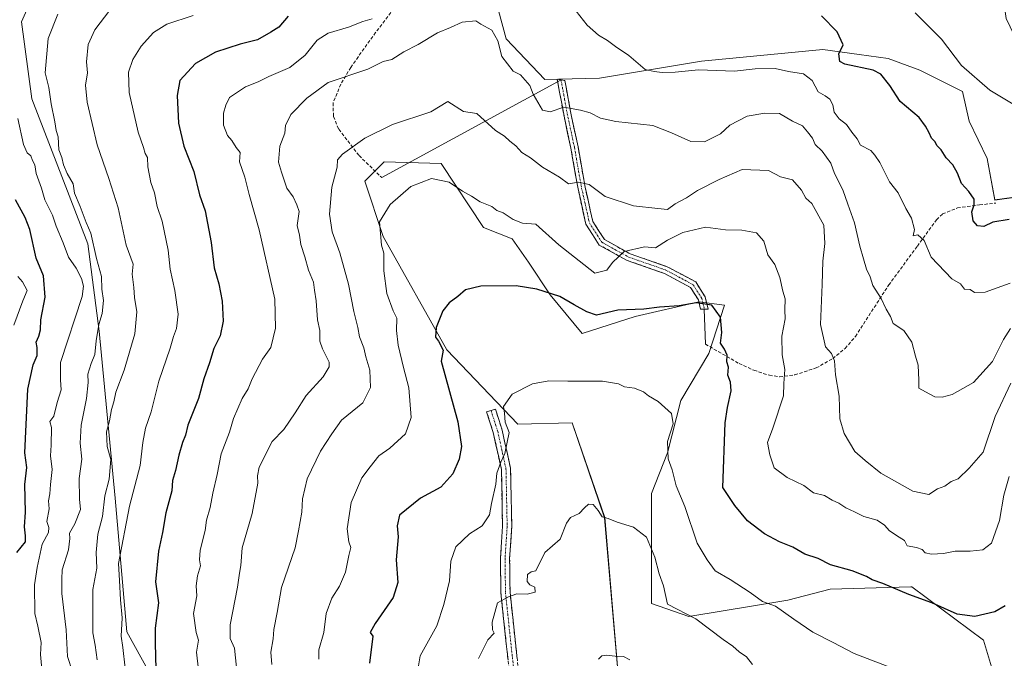
# Model space of a CAD drawing. Units: metres. Extents: x 597212 to 600663, y 4729115 to 4731478.
# Drawn here: x 599212 to 599511, y 4730985 to 4731179 of the extents above; entities that cross this region are included whole.
import ezdxf

# ---------------------------------------------------------------- set-up
doc = ezdxf.new("R2010")
doc.units = ezdxf.units.M
doc.header["$MEASUREMENT"] = 0
doc.linetypes.add('TRAZO_Y_PUNTO', pattern=[1, 0.5, -0.25, 0, -0.25])
doc.linetypes.add('TRAZOSX2', pattern=[1.5, 1, -0.5])
for name, color, linetype, lineweight in [('Arbolado forestal CxS', 92, 'Continuous', 0), ('Camino', 19, 'TRAZOSX2', 0), ('Camino Cxs', 19, 'Continuous', 0), ('Camino eje', 19, 'TRAZO_Y_PUNTO', 0), ('Cultivos herbáceos CxS', 92, 'Continuous', 0), ('Curva de nivel maestra', 36, 'Continuous', 30), ('Curva de nivel normal', 36, 'Continuous', 0), ('Layer 0', 7, 'Continuous', 0), ('Matorral CxS', 135, 'Continuous', 0), ('Senda', 19, 'TRAZOSX2', 0)]:
    doc.layers.add(name, color=color, linetype=linetype, lineweight=lineweight)

# ---------------------------------------------------------------- blocks, each defined once
blk = doc.blocks.new('*U156')
at = {"layer": 'Matorral CxS', "color": 135, "linetype": 'Continuous', "lineweight": 0}
for points in [[(599270.7457, 4730946.3433, 646.754), (599244.8845, 4730993.1929, 653.0702), (599241.3645, 4731033.7841, 656.2812), (599236.4479, 4731084.4685, 663.5783), (599233.0531, 4731111.0143, 665.2816), (599216.0573, 4731155.0395, 666.6696), (599212.9307, 4731178.4577, 667.4437), (599229.1041, 4731214.8367, 671.8708)], [(599353.0017, 4731199.1339, 644.3564), (599360.0059, 4731173.2737, 641.3092), (599371.7647, 4731160.8683, 641.295), (599388.2941, 4731161.2855, 642.7847), (599419.3337, 4731166.5133, 645.0756), (599456.1437, 4731169.9807, 648.9357), (599467.1813, 4731168.4869, 650.0893), (599475.9297, 4731167.3033, 651.7966), (599485.5607, 4731163.7363, 652.9995), (599498.5317, 4731157.2761, 653.9463), (599500.5761, 4731148.2381, 653.3352), (599505.9459, 4731136.9415, 652.3164), (599508.3635, 4731124.3171, 650.8162), (599536.3887, 4731128.2517, 649.3322)], [(599510.0163, 4730973.4745, 618.5674), (599504.8453, 4730990.7119, 622.3252), (599483.0949, 4731006.8153, 625.3814), (599482.7899, 4731006.8077, 625.3357), (599458.3023, 4731006.1903, 622.9441), (599445.4701, 4731002.7729, 620.841), (599415.4693, 4730997.8551, 614.5984), (599404.1577, 4731001.7897, 613.21), (599404.1585, 4731035.2325, 617.7163), (599408.9303, 4731047.4953, 620.6054), (599412.9861, 4731063.4741, 622.0263), (599421.5401, 4731077.6611, 624.1147), (599426.2627, 4731092.3861, 625.9212), (599418.4403, 4731093.4441, 624.6647), (599399.1233, 4731088.9685, 623.9511), (599383.0345, 4731083.7973, 622.8094), (599373.3875, 4731095.4985, 624.5514), (599366.7785, 4731105.4081, 626.506), (599361.7753, 4731112.5273, 627.1621), (599353.1601, 4731115.9459, 627.5046), (599340.2253, 4731135.4213, 630.806), (599323.0145, 4731135.9135, 631.6057), (599317.1131, 4731130.0095, 631.197), (599322.6919, 4731113.2731, 629.0639), (599341.9951, 4731078.8313, 623.8477), (599363.4985, 4731056.2175, 619.1602), (599380.0545, 4731056.6999, 617.9926), (599389.8965, 4731027.8557, 614.7458), (599394.3209, 4730976.7075, 608.4188)]]:
    blk.add_polyline3d(points, dxfattribs=at)
blk = doc.blocks.new('*U173')
at = {"layer": 'Matorral CxS', "color": 135, "linetype": 'Continuous', "lineweight": 0}
for points in [[(599445.77, 4731460.76, 689.51), (599445.87, 4731460.39, 689.51), (599453.04, 4731453.59, 687.21), (599468.61, 4731436.8, 683.54), (599483.85, 4731423.53, 679.85), (599490.35, 4731406.45, 678.7), (599492.59, 4731393.17, 679.04), (599494.95, 4731373.75, 680.1), (599490.97, 4731351.8, 684.96), (599478.62, 4731375.98, 688.07), (599433.21, 4731373.38, 695.42), (599443.55, 4731344.3, 690.03), (599447.46, 4731316.34, 680.68), (599411.23, 4731313.22, 675.83), (599392.4, 4731322.25, 675.63), (599385.52, 4731330.11, 677.1), (599377.65, 4731337.49, 677.75), (599367.14, 4731339.68, 677.38), (599347.57, 4731343.76, 676.68), (599342.25, 4731344.86, 676.78), (599327.23, 4731314.7, 670.8), (599320.74, 4731294.21, 667.25), (599316.62, 4731257.47, 662.21), (599324, 4731246.16, 659.69), (599337.76, 4731250.1, 657.87), (599342.19, 4731260.43, 659.65), (599348.58, 4731277.15, 664.12), (599357.92, 4731274.69, 663.44), (599355.46, 4731261.41, 660.57), (599355.46, 4731244.19, 656.23), (599353, 4731222.55, 650.77), (599353, 4731199.13, 644.36), (599360.01, 4731173.27, 641.31), (599371.76, 4731160.87, 641.29), (599388.29, 4731161.29, 642.78), (599419.33, 4731166.51, 645.08), (599456.14, 4731169.98, 648.94), (599467.18, 4731168.49, 650.09), (599475.93, 4731167.3, 651.8), (599485.56, 4731163.74, 653), (599498.53, 4731157.28, 653.95), (599500.58, 4731148.24, 653.34), (599505.95, 4731136.94, 652.32), (599508.36, 4731124.32, 650.82), (599536.39, 4731128.25, 649.33), (599511.81, 4731179.41, 658.42), (599503.47, 4731236.58, 665.92), (599498.53, 4731284.19, 670.26), (599496.57, 4731322.56, 678.97), (599498.54, 4731344.21, 683.03), (599501.13, 4731356.55, 681.04), (599499.71, 4731380.1, 678.25), (599500.23, 4731402.73, 676.51), (599513.34, 4731411.61, 673.25), (599521.88, 4731426.43, 674.68), (599541.3, 4731438.85, 678.31), (599568.56, 4731448.06, 683.36), (599599.26, 4731455.15, 688.72), (599611.61, 4731460.01, 689.45), (599610.85, 4731463.12, 689.84)], [(599494.32, 4731461.45, 682.09), (599496.02, 4731459.93, 681.85), (599503.52, 4731454.99, 680.63), (599519, 4731461.81, 682.37)]]:
    blk.add_polyline3d(points, dxfattribs=at)
blk = doc.blocks.new('*U184')
at = {"layer": 'Cultivos herbáceos CxS', "color": 92, "linetype": 'Continuous', "lineweight": 0}
for points in [[(599445.77, 4731460.76, 689.51), (599445.87, 4731460.39, 689.51), (599453.04, 4731453.59, 687.21), (599468.61, 4731436.8, 683.54), (599483.85, 4731423.53, 679.85), (599490.35, 4731406.45, 678.7), (599492.59, 4731393.17, 679.04), (599494.95, 4731373.75, 680.1), (599490.97, 4731351.8, 684.96), (599478.62, 4731375.98, 688.07), (599433.21, 4731373.38, 695.42), (599443.55, 4731344.3, 690.03), (599447.46, 4731316.34, 680.68), (599411.23, 4731313.22, 675.83), (599392.4, 4731322.25, 675.63), (599385.52, 4731330.11, 677.1), (599377.65, 4731337.49, 677.75), (599367.14, 4731339.68, 677.38), (599347.57, 4731343.76, 676.68), (599342.25, 4731344.86, 676.78), (599327.23, 4731314.7, 670.8), (599320.74, 4731294.21, 667.25), (599316.62, 4731257.47, 662.21), (599324, 4731246.16, 659.69), (599337.76, 4731250.1, 657.87), (599342.19, 4731260.43, 659.65), (599348.58, 4731277.15, 664.12), (599357.92, 4731274.69, 663.44), (599355.46, 4731261.41, 660.57), (599355.46, 4731244.19, 656.23), (599353, 4731222.55, 650.77), (599353, 4731199.13, 644.36), (599360.01, 4731173.27, 641.31), (599371.76, 4731160.87, 641.29), (599388.29, 4731161.29, 642.78), (599419.33, 4731166.51, 645.08), (599456.14, 4731169.98, 648.94), (599467.18, 4731168.49, 650.09), (599475.93, 4731167.3, 651.8), (599485.56, 4731163.74, 653), (599498.53, 4731157.28, 653.95), (599500.58, 4731148.24, 653.34), (599505.95, 4731136.94, 652.32), (599508.36, 4731124.32, 650.82), (599536.39, 4731128.25, 649.33), (599511.81, 4731179.41, 658.42), (599503.47, 4731236.58, 665.92), (599498.53, 4731284.19, 670.26), (599496.57, 4731322.56, 678.97), (599498.54, 4731344.21, 683.03), (599501.13, 4731356.55, 681.04), (599499.71, 4731380.1, 678.25), (599500.23, 4731402.73, 676.51), (599513.34, 4731411.61, 673.25), (599521.88, 4731426.43, 674.68), (599541.3, 4731438.85, 678.31), (599568.56, 4731448.06, 683.36), (599599.26, 4731455.15, 688.72), (599611.61, 4731460.01, 689.45), (599610.85, 4731463.12, 689.84)], [(599494.32, 4731461.45, 682.09), (599496.02, 4731459.93, 681.85), (599503.52, 4731454.99, 680.63), (599519, 4731461.81, 682.37)]]:
    blk.add_polyline3d(points, dxfattribs=at)
blk = doc.blocks.new('*U189')
at = {"layer": 'Curva de nivel normal', "color": 36, "linetype": 'Continuous', "lineweight": 0}
blk.add_polyline3d([(599223.97, 4731180.76, 665), (599220.98, 4731173.35, 665), (599220.13, 4731162.97, 665), (599221.15, 4731158.44, 665), (599221.89, 4731153.49, 665), (599223.04, 4731148.04, 665), (599223.4, 4731145.4, 665), (599223.98, 4731143.48, 665), (599224.25, 4731139.59, 665), (599225.15, 4731137.24, 665), (599225.63, 4731134.98, 665), (599226.76, 4731132.35, 665), (599228.6, 4731129.26, 665), (599229.03, 4731126.36, 665), (599230.72, 4731122.38, 665), (599232.52, 4731117.52, 665), (599233.91, 4731114.24, 665), (599235.64, 4731106.53, 665), (599237.19, 4731101.12, 665), (599237.33, 4731097.23, 665), (599237.76, 4731093.76, 665), (599237.4, 4731089.83, 665), (599236.42, 4731086.48, 665), (599235.52, 4731081.57, 665), (599235.11, 4731077.39, 665), (599234.04, 4731074.67, 665), (599233.08, 4731071.39, 665), (599233.18, 4731068.88, 665), (599232.65, 4731064.05, 665), (599230.96, 4731055.91, 665), (599230.7, 4731050.44, 665), (599231.26, 4731045.6, 665), (599230.39, 4731039.72, 665), (599230.49, 4731033.43, 665), (599230.79, 4731030.3, 665), (599229.05, 4731025.94, 665), (599227.44, 4731023.19, 665), (599227.59, 4731021.49, 665), (599227.16, 4731018.12, 665), (599225.28, 4731012.06, 665), (599225.14, 4731009.2, 665), (599225.13, 4731004.8, 665), (599226.44, 4730993.77, 665), (599226.88, 4730985.71, 665), (599228.39, 4730981, 665)], dxfattribs=at)
blk = doc.blocks.new('*U191')
at = {"layer": 'Curva de nivel normal', "color": 36, "linetype": 'Continuous', "lineweight": 0}
blk.add_polyline3d([(599434.82, 4730983.3, 615), (599432.9, 4730985.58, 615), (599430.77, 4730987.14, 615), (599428.83, 4730988.89, 615), (599425.83, 4730990.83, 615), (599417.52, 4730997.16, 615), (599409, 4731001.6, 615), (599407.74, 4731007.11, 615), (599406.46, 4731010.79, 615), (599405.16, 4731015.82, 615), (599402.55, 4731021.92, 615), (599398.62, 4731025.01, 615), (599393.67, 4731026.46, 615), (599391, 4731027.6, 615), (599389.18, 4731028.15, 615), (599387.95, 4731030.07, 615), (599386.38, 4731031.9, 615), (599385.01, 4731031.94, 615), (599383.75, 4731030.85, 615), (599382.16, 4731029.15, 615), (599379.49, 4731027.93, 615), (599378.31, 4731026.15, 615), (599376.43, 4731021.33, 615), (599371.7, 4731017.26, 615), (599369.02, 4731011.68, 615), (599367.59, 4731011.37, 615), (599366.5, 4731010.62, 615), (599366.34, 4731008.52, 615), (599367.21, 4731007.47, 615), (599368.75, 4731006.77, 615), (599368.77, 4731005.26, 615), (599366.36, 4731004.65, 615), (599363.25, 4731004.7, 615), (599360.67, 4731003.86, 615), (599357.4, 4731001.99, 615), (599355.71, 4730996.17, 615), (599355.89, 4730993.81, 615), (599356.35, 4730992.79, 615), (599354.42, 4730990.76, 615), (599351.65, 4730985.09, 615)], dxfattribs=at)
blk = doc.blocks.new('*U192')
at = {"layer": 'Curva de nivel normal', "color": 36, "linetype": 'Continuous', "lineweight": 0}
for points in [[(599514.37, 4731153.09, 655), (599506.85, 4731157.62, 655), (599498.2, 4731165.17, 655), (599492.12, 4731173.12, 655), (599484.12, 4731181.12, 655)], [(599265.02, 4731180.3, 655), (599257, 4731177.66, 655), (599253, 4731175.14, 655), (599249.24, 4731171.08, 655), (599246.7, 4731167.03, 655), (599245.34, 4731163.11, 655), (599245.55, 4731156.97, 655), (599248.27, 4731144.96, 655), (599249.94, 4731140.27, 655), (599250.47, 4731138.47, 655), (599251.18, 4731137.18, 655), (599251.23, 4731134.38, 655), (599252.13, 4731129.66, 655), (599253.24, 4731126.49, 655), (599254.1, 4731122.37, 655), (599255.6, 4731117.94, 655), (599257.4, 4731109.07, 655), (599258.05, 4731103.29, 655), (599259.48, 4731096.79, 655), (599260.44, 4731089.67, 655), (599259.95, 4731085.3, 655), (599259.04, 4731082.89, 655), (599258.07, 4731079.3, 655), (599254.59, 4731069.33, 655), (599252.22, 4731060, 655), (599250.49, 4731055, 655), (599249.7, 4731050.67, 655), (599248.92, 4731043.67, 655), (599245.72, 4731031.33, 655), (599242.32, 4731013.91, 655), (599242.69, 4731008.76, 655), (599242.9, 4731002.91, 655), (599243.42, 4730997.45, 655), (599243.12, 4730991.91, 655), (599243.66, 4730988.48, 655), (599244.4, 4730982.12, 655)]]:
    blk.add_polyline3d(points, dxfattribs=at)
blk = doc.blocks.new('*U195')
at = {"layer": 'Curva de nivel normal', "color": 36, "linetype": 'Continuous', "lineweight": 0}
blk.add_polyline3d([(599479.62, 4730981.29, 620), (599465.61, 4730986.61, 620), (599459.28, 4730989.95, 620), (599453.09, 4730993.09, 620), (599447.31, 4730997, 620), (599441.75, 4731001, 620), (599437.8, 4731002.42, 620), (599434.09, 4731005.09, 620), (599428.03, 4731009.09, 620), (599423.47, 4731011.7, 620), (599421.02, 4731015.08, 620), (599417.95, 4731020.1, 620), (599414.28, 4731031.24, 620), (599411.63, 4731037.55, 620), (599410.38, 4731042.4, 620), (599409.21, 4731045.73, 620), (599409, 4731051.02, 620), (599410.68, 4731056.34, 620), (599410.17, 4731059.48, 620), (599406.13, 4731063.13, 620), (599403.18, 4731064.85, 620), (599401.73, 4731066.11, 620), (599398.94, 4731067.14, 620), (599395.91, 4731067.63, 620), (599394.13, 4731068.54, 620), (599389.26, 4731069.27, 620), (599378.67, 4731069.26, 620), (599372.92, 4731069.45, 620), (599368.01, 4731068.54, 620), (599361.85, 4731065.38, 620), (599359.2, 4731061.57, 620), (599359.54, 4731059.57, 620), (599359.69, 4731056.89, 620), (599360.87, 4731053.67, 620), (599359.63, 4731047.33, 620), (599358.4, 4731044.67, 620), (599357.22, 4731041.33, 620), (599356.82, 4731038.03, 620), (599355.55, 4731032.13, 620), (599354.91, 4731028.69, 620), (599352.72, 4731025.36, 620), (599348.85, 4731022.92, 620), (599344.72, 4731019.05, 620), (599343.16, 4731014.6, 620), (599342.76, 4731008.65, 620), (599341.06, 4731001.51, 620), (599338.95, 4730994.99, 620), (599333.91, 4730985.91, 620), (599332.99, 4730980.41, 620)], dxfattribs=at)
blk = doc.blocks.new('*U197')
at = {"layer": 'Curva de nivel normal', "color": 36, "linetype": 'Continuous', "lineweight": 0}
blk.add_polyline3d([(599219.06, 4730981.82, 670), (599218.65, 4730986.36, 670), (599218.83, 4730989.92, 670), (599217.88, 4730994.91, 670), (599216.96, 4730998.8, 670), (599216.82, 4731007.44, 670), (599217.7, 4731012.76, 670), (599219.18, 4731019.85, 670), (599221.06, 4731023.31, 670), (599221.24, 4731024.92, 670), (599220.56, 4731026.71, 670), (599221.26, 4731030.51, 670), (599221.12, 4731033, 670), (599221.53, 4731035.08, 670), (599221.73, 4731037.94, 670), (599222.24, 4731042.52, 670), (599221.67, 4731046.61, 670), (599221.95, 4731049.88, 670), (599222.04, 4731055.2, 670), (599221.54, 4731057.06, 670), (599222.76, 4731058.71, 670), (599223.75, 4731062.84, 670), (599224.9, 4731066.67, 670), (599224.78, 4731069.67, 670), (599224.71, 4731075, 670), (599231.28, 4731095.02, 670), (599231.71, 4731098.11, 670), (599231.08, 4731100.53, 670), (599229.47, 4731103.66, 670), (599227.12, 4731106.97, 670), (599225.54, 4731111.3, 670), (599223.45, 4731116.35, 670), (599222.26, 4731119.67, 670), (599219.96, 4731124.39, 670), (599218.96, 4731127.9, 670), (599217.4, 4731132.4, 670), (599216.96, 4731134.96, 670), (599216.28, 4731136.28, 670), (599215.76, 4731137.76, 670), (599214.61, 4731138.61, 670), (599213.53, 4731141.2, 670), (599211.78, 4731149.11, 670)], dxfattribs=at)
blk = doc.blocks.new('*U199')
at = {"layer": 'Curva de nivel normal', "color": 36, "linetype": 'Continuous', "lineweight": 0}
blk.add_polyline3d([(599303.13, 4730984.89, 630), (599303.13, 4730987.72, 630), (599304.64, 4730993, 630), (599305.34, 4730998.77, 630), (599307.08, 4731003.4, 630), (599309.41, 4731007.1, 630), (599311.24, 4731011.33, 630), (599312.24, 4731016.33, 630), (599312.9, 4731018.85, 630), (599312.2, 4731020.49, 630), (599311.78, 4731024.44, 630), (599313, 4731032.42, 630), (599316.16, 4731039.92, 630), (599318.69, 4731043.31, 630), (599321.31, 4731046.59, 630), (599324.73, 4731048.98, 630), (599329.44, 4731053.33, 630), (599331.14, 4731058.25, 630), (599330.42, 4731067.31, 630), (599328.8, 4731073.47, 630), (599327.19, 4731080.22, 630), (599326.67, 4731084.66, 630), (599326.8, 4731088.39, 630), (599325.69, 4731090.67, 630), (599323.83, 4731095.9, 630), (599322.84, 4731102.77, 630), (599322.86, 4731108.16, 630), (599322.18, 4731110.64, 630), (599321.57, 4731117.67, 630), (599324.84, 4731123, 630), (599331.1, 4731128.42, 630), (599337.37, 4731130.86, 630), (599342.75, 4731129.76, 630), (599346.77, 4731126.97, 630), (599349.53, 4731125.44, 630), (599352.09, 4731123.76, 630), (599355.68, 4731122.35, 630), (599357.17, 4731121.17, 630), (599359.05, 4731120.38, 630), (599362.08, 4731118.41, 630), (599364.96, 4731117.27, 630), (599369, 4731117, 630), (599375.99, 4731110.66, 630), (599386.9, 4731102.15, 630), (599390.58, 4731102.99, 630), (599392.28, 4731105.34, 630), (599395.81, 4731108.63, 630), (599402, 4731110.07, 630), (599405.33, 4731109.82, 630), (599409, 4731112.1, 630), (599413.64, 4731114.48, 630), (599420.54, 4731116.11, 630), (599426.59, 4731115.26, 630), (599431.52, 4731115.19, 630), (599435.96, 4731114.3, 630), (599438.18, 4731111.85, 630), (599439.47, 4731107.69, 630), (599441.53, 4731104.7, 630), (599443.08, 4731100.83, 630), (599444, 4731096.64, 630), (599444.69, 4731094.35, 630), (599444.6, 4731090.92, 630), (599444.67, 4731088.23, 630), (599443.68, 4731083, 630), (599443.8, 4731077.34, 630), (599444.62, 4731072.86, 630), (599444.31, 4731068.61, 630), (599444.18, 4731064.82, 630), (599440.96, 4731055, 630), (599439.36, 4731050.67, 630), (599440.04, 4731046.94, 630), (599441.31, 4731042.95, 630), (599445.28, 4731040.1, 630), (599450.31, 4731037.67, 630), (599453.25, 4731035.38, 630), (599456.64, 4731034.64, 630), (599458.95, 4731033.21, 630), (599460.99, 4731032.3, 630), (599463.13, 4731030.85, 630), (599465.72, 4731029.66, 630), (599468.56, 4731028.22, 630), (599472.62, 4731027.06, 630), (599474.85, 4731025.6, 630), (599476.39, 4731023.83, 630), (599479.24, 4731021.9, 630), (599480.89, 4731020.89, 630), (599481.67, 4731019.31, 630), (599484.55, 4731018.8, 630), (599486.22, 4731018.2, 630), (599487.15, 4731017.17, 630), (599489.11, 4731016.75, 630), (599492.76, 4731016.98, 630), (599496.25, 4731017.64, 630), (599500.81, 4731017.64, 630), (599504.71, 4731018.06, 630), (599507.35, 4731020.16, 630), (599509.76, 4731027, 630), (599511.06, 4731034.67, 630), (599512.66, 4731040.33, 630)], dxfattribs=at)
blk = doc.blocks.new('*U201')
at = {"layer": 'Curva de nivel normal', "color": 36, "linetype": 'Continuous', "lineweight": 0}
blk.add_polyline3d([(599235.84, 4730984.73, 660), (599235.29, 4730989.18, 660), (599234.5, 4730992.89, 660), (599234.5, 4731006.02, 660), (599235.74, 4731012.5, 660), (599235.57, 4731017.33, 660), (599236.04, 4731022.8, 660), (599237.48, 4731028.18, 660), (599238.24, 4731034.46, 660), (599239.5, 4731039.56, 660), (599239.97, 4731045.57, 660), (599238.94, 4731049.46, 660), (599238.69, 4731053.94, 660), (599239.62, 4731057.24, 660), (599240.26, 4731060.67, 660), (599240.91, 4731063, 660), (599241.55, 4731066, 660), (599244.07, 4731072.67, 660), (599247.34, 4731083.67, 660), (599247.94, 4731090.33, 660), (599247.24, 4731094.69, 660), (599247.03, 4731097.7, 660), (599246.5, 4731101.83, 660), (599246.8, 4731104.8, 660), (599244.63, 4731110.63, 660), (599242.19, 4731121.89, 660), (599239.4, 4731130.8, 660), (599235.83, 4731141.06, 660), (599232.84, 4731153.99, 660), (599232.35, 4731159.22, 660), (599232.96, 4731162.9, 660), (599232.67, 4731166.28, 660), (599233.12, 4731171.52, 660), (599235.2, 4731176.03, 660), (599239.7, 4731181.92, 660)], dxfattribs=at)
blk = doc.blocks.new('*U210')
at = {"layer": 'Curva de nivel normal', "color": 36, "linetype": 'Continuous', "lineweight": 0}
blk.add_polyline3d([(599388.01, 4730984.85, 610), (599389.03, 4730985.93, 610), (599390.5, 4730986.12, 610), (599393.04, 4730985.78, 610), (599395.65, 4730985.67, 610), (599397.5, 4730984.64, 610)], dxfattribs=at)
blk = doc.blocks.new('*U214')
at = {"layer": 'Curva de nivel normal', "color": 36, "linetype": 'Continuous', "lineweight": 0}
blk.add_polyline3d([(599513.06, 4731085.33, 640), (599510.94, 4731082, 640), (599507.64, 4731075.31, 640), (599501.82, 4731068.86, 640), (599495.35, 4731065.29, 640), (599492.33, 4731064.44, 640), (599490.07, 4731064.56, 640), (599487.3, 4731066.07, 640), (599485.27, 4731067.15, 640), (599485.28, 4731069.63, 640), (599485.03, 4731074.2, 640), (599484.22, 4731076.86, 640), (599483.11, 4731081.11, 640), (599480.68, 4731084.68, 640), (599477.48, 4731086.81, 640), (599476.65, 4731088.95, 640), (599475.33, 4731091.2, 640), (599473.8, 4731094.44, 640), (599471.34, 4731098.38, 640), (599470.51, 4731100.96, 640), (599469.34, 4731103.27, 640), (599468.5, 4731106.47, 640), (599467.3, 4731110.3, 640), (599465.74, 4731117.41, 640), (599463.66, 4731123.06, 640), (599462.14, 4731127.39, 640), (599459.67, 4731132.34, 640), (599458.52, 4731135.5, 640), (599455.93, 4731139.18, 640), (599453.83, 4731141.16, 640), (599452.94, 4731143.13, 640), (599451.46, 4731145.03, 640), (599449.94, 4731146.81, 640), (599446.89, 4731148.3, 640), (599443, 4731150.57, 640), (599438.54, 4731150.65, 640), (599433.19, 4731149.73, 640), (599427.94, 4731147, 640), (599425.03, 4731144.39, 640), (599420.17, 4731141.98, 640), (599416.07, 4731142.05, 640), (599410.22, 4731144.75, 640), (599404.54, 4731146.89, 640), (599393.26, 4731148.19, 640), (599388.61, 4731149.16, 640), (599385.5, 4731150.83, 640), (599382.6, 4731151.6, 640), (599377.54, 4731152.47, 640), (599373.38, 4731151.12, 640), (599371.08, 4731151.63, 640), (599368.16, 4731156.45, 640), (599367.15, 4731159.1, 640), (599364.4, 4731162.35, 640), (599362.11, 4731163.44, 640), (599358.65, 4731167.87, 640), (599357.49, 4731172.68, 640), (599355.69, 4731175.91, 640), (599352.34, 4731177.69, 640), (599350.79, 4731178.73, 640), (599346.67, 4731178.27, 640), (599343.12, 4731176.7, 640), (599339.13, 4731175.07, 640), (599333.33, 4731171.56, 640), (599328.97, 4731169.3, 640), (599325.34, 4731167.02, 640), (599322.68, 4731166.42, 640), (599318, 4731164.05, 640), (599306, 4731159.97, 640), (599299.5, 4731155.27, 640), (599294.61, 4731150.3, 640), (599293, 4731146.95, 640), (599292.81, 4731144.61, 640), (599291.35, 4731140.67, 640), (599290.86, 4731135.78, 640), (599291.77, 4731132.78, 640), (599293.42, 4731127.87, 640), (599295.32, 4731125.26, 640), (599296.51, 4731122.84, 640), (599297.19, 4731120.86, 640), (599296.6, 4731116.6, 640), (599297.31, 4731113.6, 640), (599297.66, 4731110.78, 640), (599298.9, 4731107.05, 640), (599300.04, 4731103.01, 640), (599301.53, 4731099.33, 640), (599301.8, 4731096.91, 640), (599302.34, 4731093.65, 640), (599302.74, 4731087.91, 640), (599303.4, 4731084.67, 640), (599303.45, 4731081.45, 640), (599304.23, 4731079.13, 640), (599306.3, 4731075.12, 640), (599306.25, 4731073.69, 640), (599304.45, 4731070.67, 640), (599299.25, 4731065, 640), (599295.99, 4731059.67, 640), (599292.53, 4731054.67, 640), (599289.01, 4731051, 640), (599285.08, 4731043.23, 640), (599284.55, 4731040.6, 640), (599284.62, 4731038.32, 640), (599282.9, 4731029.09, 640), (599279.84, 4731018.67, 640), (599279.5, 4731013.33, 640), (599279.07, 4731011.02, 640), (599278.46, 4731006.73, 640), (599276.2, 4730995.35, 640), (599276.24, 4730991.13, 640), (599277.58, 4730988.2, 640), (599278.35, 4730980.47, 640)], dxfattribs=at)
blk = doc.blocks.new('*U217')
at = {"layer": 'Curva de nivel normal', "color": 36, "linetype": 'Continuous', "lineweight": 0}
blk.add_polyline3d([(599210.58, 4731086.33, 680), (599213.26, 4731093.67, 680), (599214.57, 4731096.81, 680), (599213.23, 4731099.47, 680), (599211.78, 4731101.08, 680)], dxfattribs=at)
blk = doc.blocks.new('*U224')
at = {"layer": 'Curva de nivel normal', "color": 36, "linetype": 'Continuous', "lineweight": 0}
for points in [[(599512.99, 4731099.05, 645), (599505.34, 4731096.34, 645), (599502.19, 4731096.27, 645), (599500.82, 4731097.14, 645), (599499.1, 4731097.28, 645), (599497.88, 4731098.82, 645), (599495.24, 4731100.42, 645), (599488.99, 4731106.97, 645), (599486.84, 4731112.03, 645), (599484.97, 4731113.74, 645), (599483.52, 4731113.48, 645), (599483.9, 4731115.35, 645), (599483.07, 4731118.78, 645), (599481.32, 4731121.75, 645), (599479, 4731126.48, 645), (599476.4, 4731129.79, 645), (599473.42, 4731135.75, 645), (599471.92, 4731137.92, 645), (599470.64, 4731139.3, 645), (599467.6, 4731140.94, 645), (599466.56, 4731142.92, 645), (599464.89, 4731144.89, 645), (599463.28, 4731147.28, 645), (599461.06, 4731149.01, 645), (599459.58, 4731151.02, 645), (599459.12, 4731153.18, 645), (599458.25, 4731154.89, 645), (599456.81, 4731155.96, 645), (599454.69, 4731157.2, 645), (599452.9, 4731160.56, 645), (599450.27, 4731162.6, 645), (599445.68, 4731163.35, 645), (599441.7, 4731164.27, 645), (599435.58, 4731164.18, 645), (599429.33, 4731163.45, 645), (599418.33, 4731163.84, 645), (599411.33, 4731163.12, 645), (599407.33, 4731162.99, 645), (599404.97, 4731163.34, 645), (599402.21, 4731163.98, 645), (599397.24, 4731168.24, 645), (599393.21, 4731170.88, 645), (599390.76, 4731172.76, 645), (599388.07, 4731174.34, 645), (599384.61, 4731177.37, 645), (599380.09, 4731183.03, 645)], [(599319.29, 4731179.29, 645), (599316.49, 4731178.49, 645), (599312.18, 4731176.83, 645), (599305.96, 4731175, 645), (599302.67, 4731172.88, 645), (599299, 4731168.31, 645), (599294.33, 4731164.58, 645), (599288, 4731161.84, 645), (599284.71, 4731160.24, 645), (599280.85, 4731158.71, 645), (599276.07, 4731155.43, 645), (599274.92, 4731153.1, 645), (599274.17, 4731150.69, 645), (599274.23, 4731147.07, 645), (599275.41, 4731143.91, 645), (599276.72, 4731142.39, 645), (599278.08, 4731140.29, 645), (599279.22, 4731138.72, 645), (599279.02, 4731135.9, 645), (599280.69, 4731131.28, 645), (599281.95, 4731126, 645), (599284.99, 4731115.25, 645), (599289.83, 4731094.16, 645), (599290.01, 4731085.41, 645), (599288.53, 4731079.56, 645), (599286.09, 4731076, 645), (599282.88, 4731070, 645), (599281.65, 4731067, 645), (599279.88, 4731064, 645), (599277.24, 4731057.96, 645), (599276.07, 4731053.83, 645), (599273.45, 4731047.29, 645), (599272.32, 4731041, 645), (599270.96, 4731035.33, 645), (599270.2, 4731030.94, 645), (599269.02, 4731027.09, 645), (599268.65, 4731023.94, 645), (599267.1, 4731018, 645), (599266.89, 4731015.1, 645), (599267.2, 4731013.23, 645), (599266.28, 4731010.15, 645), (599265.96, 4731007.12, 645), (599266.15, 4731004.11, 645), (599265.12, 4730998.78, 645), (599265.92, 4730993, 645), (599266.62, 4730990.62, 645), (599266.03, 4730987.05, 645), (599266.61, 4730981.67, 645)]]:
    blk.add_polyline3d(points, dxfattribs=at)
blk = doc.blocks.new('*U228')
at = {"layer": 'Curva de nivel normal', "color": 36, "linetype": 'Continuous', "lineweight": 0}
blk.add_polyline3d([(599513.13, 4731068.67, 635), (599508.45, 4731058.53, 635), (599504.74, 4731047.79, 635), (599500.52, 4731042.86, 635), (599497.21, 4731039.7, 635), (599495.04, 4731038.87, 635), (599493.17, 4731037.39, 635), (599490.94, 4731036.58, 635), (599488.25, 4731034.88, 635), (599483.4, 4731035.9, 635), (599473.69, 4731041.4, 635), (599469, 4731045.17, 635), (599465.86, 4731047.94, 635), (599462.61, 4731053.43, 635), (599461.32, 4731057.86, 635), (599461.1, 4731064.78, 635), (599460.01, 4731071.26, 635), (599459.64, 4731075.46, 635), (599458.78, 4731077.73, 635), (599456.92, 4731079.77, 635), (599455.42, 4731086.53, 635), (599455.94, 4731098.64, 635), (599456.08, 4731105.78, 635), (599456.7, 4731111.15, 635), (599456.46, 4731116.7, 635), (599452.74, 4731123.24, 635), (599450.98, 4731124.89, 635), (599449.65, 4731127.33, 635), (599446.95, 4731130.45, 635), (599443.22, 4731131.32, 635), (599439.63, 4731133.25, 635), (599431.67, 4731133.56, 635), (599424.69, 4731130.54, 635), (599418.11, 4731127.22, 635), (599414.69, 4731124.95, 635), (599411.33, 4731123.14, 635), (599409, 4731121.44, 635), (599406, 4731121.7, 635), (599398.68, 4731122.59, 635), (599390.03, 4731125.36, 635), (599385.19, 4731129.05, 635), (599381.97, 4731129.77, 635), (599378.9, 4731129.23, 635), (599376.22, 4731131.22, 635), (599371, 4731134.33, 635), (599367.43, 4731137.1, 635), (599364.71, 4731138.71, 635), (599362.9, 4731140.74, 635), (599361.12, 4731142.17, 635), (599359.49, 4731143.67, 635), (599356.76, 4731145.42, 635), (599351.12, 4731150.58, 635), (599347.09, 4731151.24, 635), (599342.26, 4731154.26, 635), (599337.09, 4731151.14, 635), (599325.46, 4731147.22, 635), (599317.06, 4731143.14, 635), (599310.28, 4731138.27, 635), (599308.81, 4731136.5, 635), (599308.72, 4731134.25, 635), (599307.12, 4731128.23, 635), (599306.38, 4731119.97, 635), (599307.18, 4731114.67, 635), (599309.5, 4731108.23, 635), (599312.13, 4731098.72, 635), (599313.75, 4731090.42, 635), (599314.94, 4731085.59, 635), (599315.48, 4731082.72, 635), (599316.81, 4731079.42, 635), (599317.46, 4731076.69, 635), (599318.58, 4731072.69, 635), (599318.86, 4731067.43, 635), (599316.51, 4731062.69, 635), (599310.03, 4731057.42, 635), (599307.11, 4731053.35, 635), (599303.67, 4731048.09, 635), (599299.63, 4731039.67, 635), (599298.22, 4731033.54, 635), (599297.95, 4731029.49, 635), (599297.02, 4731023.87, 635), (599295.94, 4731018.67, 635), (599291.81, 4731006.67, 635), (599290.54, 4730999.03, 635), (599289.52, 4730993.88, 635), (599289.26, 4730991.04, 635), (599288.61, 4730987.05, 635), (599288.88, 4730983.32, 635)], dxfattribs=at)
blk = doc.blocks.new('*U234')
at = {"layer": 'Curva de nivel maestra', "color": 36, "linetype": 'Continuous', "lineweight": 30}
for points in [[(599512.66, 4731118.42, 650), (599507.67, 4731117.55, 650), (599505, 4731116.28, 650), (599503.11, 4731116.44, 650), (599501.77, 4731117.98, 650), (599501.3, 4731120.76, 650), (599502.08, 4731122.89, 650), (599502.07, 4731124.59, 650), (599500.46, 4731126.9, 650), (599498.24, 4731129.3, 650), (599496.95, 4731132.51, 650), (599495.57, 4731134.96, 650), (599493.58, 4731137.16, 650), (599491.99, 4731139.58, 650), (599490.8, 4731140.8, 650), (599490.13, 4731142.13, 650), (599489.09, 4731143.09, 650), (599488.42, 4731144.72, 650), (599487.23, 4731146.78, 650), (599485.39, 4731149.36, 650), (599479.54, 4731154.2, 650), (599476.42, 4731159.09, 650), (599473.7, 4731162.49, 650), (599471.44, 4731163.77, 650), (599462.76, 4731165.52, 650), (599461.3, 4731166.41, 650), (599460.96, 4731168.66, 650), (599462.33, 4731171.42, 650), (599460.42, 4731175.43, 650), (599455.68, 4731180.2, 650)], [(599293.8, 4731180.12, 650), (599291, 4731176.77, 650), (599288.58, 4731175.24, 650), (599284.49, 4731172.93, 650), (599279.3, 4731171.64, 650), (599271.76, 4731169.2, 650), (599265.73, 4731165.72, 650), (599260.94, 4731160.58, 650), (599260.13, 4731156, 650), (599260.54, 4731147.67, 650), (599262.14, 4731140.67, 650), (599265.21, 4731133, 650), (599266.95, 4731125.92, 650), (599268.63, 4731120.98, 650), (599270.43, 4731111.43, 650), (599271.41, 4731103.76, 650), (599272.78, 4731098.85, 650), (599273.78, 4731093.58, 650), (599274.11, 4731087.48, 650), (599273.24, 4731083.05, 650), (599271.29, 4731079.21, 650), (599269.99, 4731074.89, 650), (599268.29, 4731070.02, 650), (599266.66, 4731064.08, 650), (599263.35, 4731055.95, 650), (599262.72, 4731052.9, 650), (599261.75, 4731050.67, 650), (599260.62, 4731046.79, 650), (599259.66, 4731042.16, 650), (599258.76, 4731039.12, 650), (599258.49, 4731036, 650), (599256.68, 4731029.33, 650), (599255.71, 4731023.33, 650), (599254.49, 4731017.67, 650), (599253.58, 4731008.33, 650), (599254.49, 4731002, 650), (599253.51, 4730994.33, 650), (599253.46, 4730989.71, 650), (599253.65, 4730981.88, 650)]]:
    blk.add_polyline3d(points, dxfattribs=at)
blk = doc.blocks.new('*U241')
at = {"layer": 'Curva de nivel maestra', "color": 36, "linetype": 'Continuous', "lineweight": 30}
blk.add_polyline3d([(599211.5, 4731017.33, 675), (599214.14, 4731020.51, 675), (599214.14, 4731022.38, 675), (599213.77, 4731025.07, 675), (599214.08, 4731029.56, 675), (599213.95, 4731037.89, 675), (599214.53, 4731043.08, 675), (599213.88, 4731047.54, 675), (599214.8, 4731066.89, 675), (599216.39, 4731074.25, 675), (599217.66, 4731077.13, 675), (599217.68, 4731079.53, 675), (599217.34, 4731081.13, 675), (599218.18, 4731082.96, 675), (599218.62, 4731084.85, 675), (599218.75, 4731087.96, 675), (599220.11, 4731094.81, 675), (599219.55, 4731101.28, 675), (599217.35, 4731106.68, 675), (599215.4, 4731115.4, 675), (599213.97, 4731118.97, 675), (599211.08, 4731124.41, 675)], dxfattribs=at)
blk = doc.blocks.new('*U242')
at = {"layer": 'Curva de nivel maestra', "color": 36, "linetype": 'Continuous', "lineweight": 30}
blk.add_polyline3d([(599511.44, 4731001.04, 625), (599508.37, 4730999.24, 625), (599502.22, 4730997.88, 625), (599496.87, 4730998.54, 625), (599489.22, 4731002.04, 625), (599482.27, 4731004.5, 625), (599474.31, 4731007.88, 625), (599471.06, 4731009, 625), (599469.38, 4731010.04, 625), (599465.02, 4731011.68, 625), (599458.48, 4731013.58, 625), (599454.66, 4731015.41, 625), (599450.64, 4731016.74, 625), (599447.04, 4731018.92, 625), (599442.97, 4731020.5, 625), (599438.37, 4731022.92, 625), (599433.25, 4731026.91, 625), (599429.4, 4731031.57, 625), (599425.78, 4731037, 625), (599426.51, 4731056.67, 625), (599427.14, 4731061.33, 625), (599428.28, 4731066.33, 625), (599428.12, 4731069, 625), (599427.33, 4731071.12, 625), (599427.47, 4731073.51, 625), (599427.02, 4731075.19, 625), (599427.11, 4731077.25, 625), (599426.27, 4731078.98, 625), (599425.04, 4731080.8, 625), (599425.49, 4731084.08, 625), (599425.08, 4731088.78, 625), (599422.45, 4731092.38, 625), (599417.64, 4731093.13, 625), (599412.56, 4731092.19, 625), (599406.59, 4731091.75, 625), (599401.8, 4731091.14, 625), (599393.88, 4731090.88, 625), (599387.46, 4731089.34, 625), (599384.5, 4731090.38, 625), (599380.6, 4731092.49, 625), (599376.25, 4731095, 625), (599369.34, 4731097.27, 625), (599363, 4731098.3, 625), (599352.3, 4731098.18, 625), (599347.7, 4731097.04, 625), (599345.38, 4731095.03, 625), (599342.71, 4731093.08, 625), (599340.79, 4731090.63, 625), (599338.78, 4731085.63, 625), (599338.55, 4731082.66, 625), (599339.42, 4731081.42, 625), (599340.87, 4731078.73, 625), (599340.3, 4731075.39, 625), (599345.32, 4731057, 625), (599346.44, 4731049.48, 625), (599345.73, 4731045.61, 625), (599343.85, 4731041.15, 625), (599340.18, 4731037.11, 625), (599334, 4731033.74, 625), (599327.58, 4731028.65, 625), (599326.93, 4731025.33, 625), (599327.27, 4731022, 625), (599326.6, 4731015.06, 625), (599327.08, 4731008.22, 625), (599325.74, 4731003.58, 625), (599320.25, 4730995.75, 625), (599318.77, 4730992.98, 625), (599319.56, 4730991.85, 625), (599318.5, 4730983.7, 625)], dxfattribs=at)

msp = doc.modelspace()

# ---------------------------------------------------------------- linework, layer by layer
at = {"layer": 'Arbolado forestal CxS', "color": 92, "linetype": 'Continuous', "lineweight": 0}
for points in [[(599209.69, 4731290.78, 704.03), (599214.99, 4731298.8, 703.82), (599215.27, 4731299.33, 703.83), (599216.03, 4731300.81, 703.9), (599226.76, 4731296.48, 699.16), (599238.52, 4731290.6, 692.33), (599254.3, 4731282.71, 684.03), (599252.12, 4731273.74, 682.91), (599247.62, 4731252.77, 679.13), (599240.85, 4731232.51, 674.56), (599229.1, 4731214.84, 671.87), (599212.93, 4731178.46, 667.44), (599216.06, 4731155.04, 666.67), (599233.05, 4731111.01, 665.28), (599236.45, 4731084.47, 663.58), (599241.36, 4731033.78, 656.28), (599244.88, 4730993.19, 653.07), (599270.75, 4730946.34, 646.75)], [(599254.3, 4731282.71, 684.03), (599252.12, 4731273.74, 682.91), (599247.62, 4731252.77, 679.13), (599240.85, 4731232.51, 674.56), (599229.1, 4731214.84, 671.87), (599212.93, 4731178.46, 667.44), (599216.06, 4731155.04, 666.67), (599233.05, 4731111.01, 665.28), (599236.45, 4731084.47, 663.58), (599241.36, 4731033.78, 656.28), (599244.88, 4730993.19, 653.07), (599270.75, 4730946.34, 646.75), (599292.4, 4730898.5, 639.09), (599309.63, 4730874.5, 633.81), (599347.35, 4730863.35, 621.18), (599374.89, 4730847.6, 611.62), (599392.11, 4730829.11, 609.64)]]:
    msp.add_polyline3d(points, dxfattribs=at)
at = {"layer": 'Camino', "color": 19, "linetype": 'TRAZOSX2', "lineweight": 0}
for points in [[(599375.63, 4731160.21), (599375.49, 4731160.97), (599376.65, 4731160.77)], [(599420.15, 4731091.13), (599419.02, 4731091.14), (599418.34, 4731094), (599415.97, 4731097.76), (599408.01, 4731102.03), (599396.74, 4731105.96), (599388.28, 4731110.64), (599384.22, 4731116.97), (599381.82, 4731127.73), (599379.64, 4731140.05), (599377.68, 4731149.22), (599375.63, 4731160.21)], [(599376.65, 4731160.77), (599377.81, 4731160.56), (599379.85, 4731149.65), (599381.81, 4731140.47), (599383.98, 4731128.17), (599386.29, 4731117.84), (599389.84, 4731112.3), (599397.64, 4731107.99), (599408.9, 4731104.06), (599417.53, 4731099.43), (599420.4, 4731094.87), (599421.28, 4731091.12)], [(599421.28, 4731091.12), (599420.15, 4731091.13)], [(599362.2, 4730969.97), (599360.04, 4730989.58), (599358.39, 4731004.99), (599358.27, 4731015.64), (599358.91, 4731025.3), (599358.56, 4731042.51), (599356.08, 4731053.71), (599354.08, 4731059.99), (599355.41, 4731060.42)], [(599355.41, 4731060.42), (599356.74, 4731060.84), (599358.78, 4731054.44), (599361.34, 4731042.84), (599361.7, 4731025.24), (599361.06, 4731015.56), (599361.18, 4731005.16), (599362.82, 4730989.88), (599364.98, 4730970.28), (599367.26, 4730950.2), (599370.42, 4730929.96), (599375.84, 4730900.45)]]:
    msp.add_lwpolyline(points, dxfattribs=at)
at = {"layer": 'Camino Cxs', "color": 19, "linetype": 'Continuous', "lineweight": 0}
msp.add_polyline3d([(599420.4, 4731094.87, 625.44), (599421.28, 4731091.12, 624.68), (599419.02, 4731091.14, 624.65), (599418.34, 4731094, 625.18), (599415.97, 4731097.76, 626), (599411.99, 4731099.9, 626.9), (599408.01, 4731102.03, 627.6), (599404.25, 4731103.34, 628.33), (599400.5, 4731104.65, 628.98), (599396.74, 4731105.96, 629.39), (599392.51, 4731108.3, 630.34), (599388.28, 4731110.64, 631.11), (599386.25, 4731113.81, 631.82), (599384.22, 4731116.97, 632.63), (599383.42, 4731120.56, 633.43), (599382.62, 4731124.14, 634.08), (599381.82, 4731127.73, 634.7), (599381.09, 4731131.84, 635.31), (599380.37, 4731135.94, 635.99), (599379.64, 4731140.05, 636.76), (599378.66, 4731144.64, 637.79), (599377.68, 4731149.22, 638.97), (599376.95, 4731153.14, 640.1), (599376.22, 4731157.05, 640.95), (599375.49, 4731160.97, 641.75), (599377.81, 4731160.56, 641.85), (599378.49, 4731156.92, 641.13), (599379.17, 4731153.29, 640.36), (599379.85, 4731149.65, 639.14), (599380.83, 4731145.06, 637.86), (599381.81, 4731140.47, 636.93), (599382.53, 4731136.37, 636.3), (599383.26, 4731132.27, 635.7), (599383.98, 4731128.17, 634.93), (599384.75, 4731124.73, 634.28), (599385.52, 4731121.28, 633.56), (599386.29, 4731117.84, 632.76), (599388.07, 4731115.07, 632.15), (599389.84, 4731112.3, 631.38), (599393.74, 4731110.15, 630.66), (599397.64, 4731107.99, 629.58), (599401.39, 4731106.68, 629.14), (599405.15, 4731105.37, 628.6), (599408.9, 4731104.06, 627.9), (599413.22, 4731101.75, 627.14), (599417.53, 4731099.43, 626.41), (599418.97, 4731097.15, 625.95), (599420.4, 4731094.87, 625.44)], close=True, dxfattribs=at)
msp.add_polyline3d([(599360.58, 4730984.68, 613.11), (599360.04, 4730989.58, 613.81), (599359.63, 4730993.43, 614.2), (599359.22, 4730997.29, 614.55), (599358.8, 4731001.14, 615.03), (599358.39, 4731004.99, 615.51), (599358.35, 4731008.54, 615.8), (599358.31, 4731012.09, 616.09), (599358.27, 4731015.64, 616.53), (599358.59, 4731020.47, 617.38), (599358.91, 4731025.3, 618.24), (599358.82, 4731029.6, 618.88), (599358.74, 4731033.91, 619.6), (599358.65, 4731038.21, 620), (599358.56, 4731042.51, 620.4), (599357.73, 4731046.24, 620.58), (599356.91, 4731049.98, 620.51), (599356.08, 4731053.71, 620.69), (599355.08, 4731056.85, 621.2), (599354.08, 4731059.99, 621.4), (599356.74, 4731060.84, 620.59), (599357.76, 4731057.64, 620.41), (599358.78, 4731054.44, 620.18), (599359.63, 4731050.57, 619.96), (599360.49, 4731046.71, 619.65), (599361.34, 4731042.84, 619.24), (599361.43, 4731038.44, 619.54), (599361.52, 4731034.04, 619.22), (599361.61, 4731029.64, 618.57), (599361.7, 4731025.24, 617.75), (599361.38, 4731020.4, 616.93), (599361.06, 4731015.56, 616.23), (599361.1, 4731012.09, 615.81), (599361.14, 4731008.63, 615.41), (599361.18, 4731005.16, 615.12), (599361.59, 4731001.34, 614.69), (599362, 4730997.52, 614.25), (599362.41, 4730993.7, 613.81), (599362.82, 4730989.88, 613.46), (599363.36, 4730984.98, 612.81)], dxfattribs=at)
at = {"layer": 'Camino eje', "color": 19, "linetype": 'TRAZO_Y_PUNTO', "lineweight": 0}
for points in [[(599376.65, 4731160.77), (599377.75, 4731154.89), (599378.77, 4731149.44), (599380.73, 4731140.26), (599381.81, 4731134.11), (599382.9, 4731127.95), (599384.06, 4731122.79), (599385.26, 4731117.41), (599389.06, 4731111.47), (599393.29, 4731109.13), (599397.19, 4731106.98), (599408.46, 4731103.05), (599416.75, 4731098.6), (599419.37, 4731094.44), (599419.71, 4731093.01), (599420.15, 4731091.13)], [(599355.41, 4731060.42), (599357.43, 4731054.08), (599358.67, 4731048.48), (599359.95, 4731042.68), (599360.31, 4731025.27), (599359.67, 4731015.6), (599359.79, 4731005.08), (599361.43, 4730989.73), (599363.59, 4730970.13), (599365.88, 4730950.02), (599367.47, 4730939.85), (599369.05, 4730929.73), (599371.76, 4730914.97), (599374.73, 4730898.78)]]:
    msp.add_lwpolyline(points, dxfattribs=at)
at = {"layer": 'Cultivos herbáceos CxS', "color": 92, "linetype": 'Continuous', "lineweight": 0}
for points in [[(599536.39, 4731128.25, 649.33), (599508.36, 4731124.32, 650.82), (599508.36, 4731124.32, 650.82), (599505.95, 4731136.94, 652.32), (599500.58, 4731148.24, 653.34), (599498.53, 4731157.28, 653.95), (599485.56, 4731163.74, 653), (599475.93, 4731167.3, 651.8), (599467.18, 4731168.49, 650.09), (599456.14, 4731169.98, 648.94), (599419.33, 4731166.51, 645.08), (599388.29, 4731161.29, 642.78), (599371.76, 4731160.87, 641.29), (599360.01, 4731173.27, 641.31), (599353, 4731199.13, 644.36)], [(599394.32, 4730976.71, 608.42), (599389.9, 4731027.86, 614.75), (599380.05, 4731056.7, 617.99), (599363.5, 4731056.22, 619.16), (599342, 4731078.83, 623.85), (599322.69, 4731113.27, 629.06), (599317.11, 4731130.01, 631.2), (599323.01, 4731135.91, 631.61), (599340.23, 4731135.42, 630.81), (599353.16, 4731115.95, 627.5), (599361.78, 4731112.53, 627.16), (599366.78, 4731105.41, 626.51), (599373.39, 4731095.5, 624.55), (599383.03, 4731083.8, 622.81), (599399.12, 4731088.97, 623.95), (599418.44, 4731093.44, 624.66), (599426.26, 4731092.39, 625.92), (599421.54, 4731077.66, 624.11), (599412.99, 4731063.47, 622.03), (599408.93, 4731047.5, 620.61), (599404.16, 4731035.23, 617.72), (599404.16, 4731001.79, 613.21), (599415.47, 4730997.86, 614.6), (599445.47, 4731002.77, 620.84), (599458.3, 4731006.19, 622.94), (599482.79, 4731006.81, 625.34), (599483.09, 4731006.82, 625.38), (599504.85, 4730990.71, 622.33), (599510.02, 4730973.47, 618.57)], [(599510.02, 4730973.47, 618.57), (599504.85, 4730990.71, 622.33), (599483.09, 4731006.82, 625.38), (599482.79, 4731006.81, 625.34), (599458.3, 4731006.19, 622.94), (599445.47, 4731002.77, 620.84), (599415.47, 4730997.86, 614.6), (599404.16, 4731001.79, 613.21), (599404.16, 4731035.23, 617.72), (599408.93, 4731047.5, 620.61), (599412.99, 4731063.47, 622.03), (599421.54, 4731077.66, 624.11), (599426.26, 4731092.39, 625.92), (599418.44, 4731093.44, 624.66), (599399.12, 4731088.97, 623.95), (599383.03, 4731083.8, 622.81), (599373.39, 4731095.5, 624.55), (599366.78, 4731105.41, 626.51), (599361.78, 4731112.53, 627.16), (599353.16, 4731115.95, 627.5), (599340.23, 4731135.42, 630.81), (599323.01, 4731135.91, 631.61), (599317.11, 4731130.01, 631.2), (599322.69, 4731113.27, 629.06), (599342, 4731078.83, 623.85), (599363.5, 4731056.22, 619.16), (599380.05, 4731056.7, 617.99), (599389.9, 4731027.86, 614.75), (599394.32, 4730976.71, 608.42)]]:
    msp.add_polyline3d(points, dxfattribs=at)
at = {"layer": 'Layer 0', "linetype": 'Continuous', "lineweight": 0}
for points in [[(599375.63, 4731160.21), (599322.25, 4731131.1)], [(599376.65, 4731160.77), (599375.63, 4731160.21)], [(599420.15, 4731091.13), (599420.47, 4731080.54)]]:
    msp.add_lwpolyline(points, dxfattribs=at)
at = {"layer": 'Matorral CxS', "color": 135, "linetype": 'Continuous', "lineweight": 0}
for points in [[(599254.3, 4731282.71, 684.03), (599252.12, 4731273.74, 682.91), (599247.62, 4731252.77, 679.13), (599240.85, 4731232.51, 674.56), (599229.1, 4731214.84, 671.87), (599212.93, 4731178.46, 667.44), (599216.06, 4731155.04, 666.67), (599233.05, 4731111.01, 665.28), (599236.45, 4731084.47, 663.58), (599241.36, 4731033.78, 656.28), (599244.88, 4730993.19, 653.07), (599270.75, 4730946.34, 646.75), (599292.4, 4730898.5, 639.09), (599309.63, 4730874.5, 633.81), (599347.35, 4730863.35, 621.18), (599374.89, 4730847.6, 611.62), (599392.11, 4730829.11, 609.64)], [(599510.02, 4730973.47, 618.57), (599504.85, 4730990.71, 622.33), (599483.09, 4731006.82, 625.38), (599482.79, 4731006.81, 625.34), (599458.3, 4731006.19, 622.94), (599445.47, 4731002.77, 620.84), (599415.47, 4730997.86, 614.6), (599404.16, 4731001.79, 613.21), (599404.16, 4731035.23, 617.72), (599408.93, 4731047.5, 620.61), (599412.99, 4731063.47, 622.03), (599421.54, 4731077.66, 624.11), (599426.26, 4731092.39, 625.92), (599418.44, 4731093.44, 624.66), (599399.12, 4731088.97, 623.95), (599383.03, 4731083.8, 622.81), (599373.39, 4731095.5, 624.55), (599366.78, 4731105.41, 626.51), (599361.78, 4731112.53, 627.16), (599353.16, 4731115.95, 627.5), (599340.23, 4731135.42, 630.81), (599323.01, 4731135.91, 631.61), (599317.11, 4731130.01, 631.2), (599322.69, 4731113.27, 629.06), (599342, 4731078.83, 623.85), (599363.5, 4731056.22, 619.16), (599380.05, 4731056.7, 617.99), (599389.9, 4731027.86, 614.75), (599394.32, 4730976.71, 608.42)]]:
    msp.add_polyline3d(points, dxfattribs=at)
at = {"layer": 'Senda', "color": 19, "linetype": 'TRAZOSX2', "lineweight": 0}
for points in [[(599336.23, 4731249.2), (599337.94, 4731235.56), (599338.94, 4731221.96), (599340.86, 4731214.84), (599340.9, 4731210.68), (599340.46, 4731206.2), (599338.9, 4731201.72), (599333.99, 4731193.21), (599320.38, 4731175.16), (599312.82, 4731164.6), (599309.82, 4731159.48), (599307.46, 4731153.8), (599307.58, 4731149.64), (599309.18, 4731145.8), (599315.35, 4731137.81), (599322.25, 4731131.1)], [(599420.47, 4731080.54), (599430.71, 4731074.66), (599435.2, 4731072.6), (599439.88, 4731071.09), (599443, 4731070.65), (599447.61, 4731071.22), (599454.09, 4731073.31), (599459.12, 4731076.17), (599462.88, 4731079.24), (599466.01, 4731082.88), (599476.12, 4731098.51), (599484.81, 4731110.34), (599490.6, 4731118.33), (599492.45, 4731120.08), (599496.96, 4731121.89), (599503.69, 4731122.82), (599508.62, 4731123.4)]]:
    msp.add_lwpolyline(points, dxfattribs=at)

# ---------------------------------------------------------------- block references
at = {"layer": 'Cultivos herbáceos CxS', "color": 92, "linetype": 'Continuous', "lineweight": 0}
msp.add_blockref('*U184', (0, 0), dxfattribs=at)
at = {"layer": 'Curva de nivel maestra', "color": 36, "linetype": 'Continuous', "lineweight": 30}
for name in ['*U242', '*U234', '*U241']:
    msp.add_blockref(name, (0, 0), dxfattribs=at)
at = {"layer": 'Curva de nivel normal', "color": 36, "linetype": 'Continuous', "lineweight": 0}
for name in ['*U228', '*U195', '*U191', '*U210', '*U199', '*U197', '*U189', '*U201', '*U192', '*U224', '*U214', '*U217']:
    msp.add_blockref(name, (0, 0), dxfattribs=at)
at = {"layer": 'Matorral CxS', "color": 135, "linetype": 'Continuous', "lineweight": 0}
for name in ['*U156', '*U173']:
    msp.add_blockref(name, (0, 0), dxfattribs=at)

doc.saveas('drawing.dxf')
